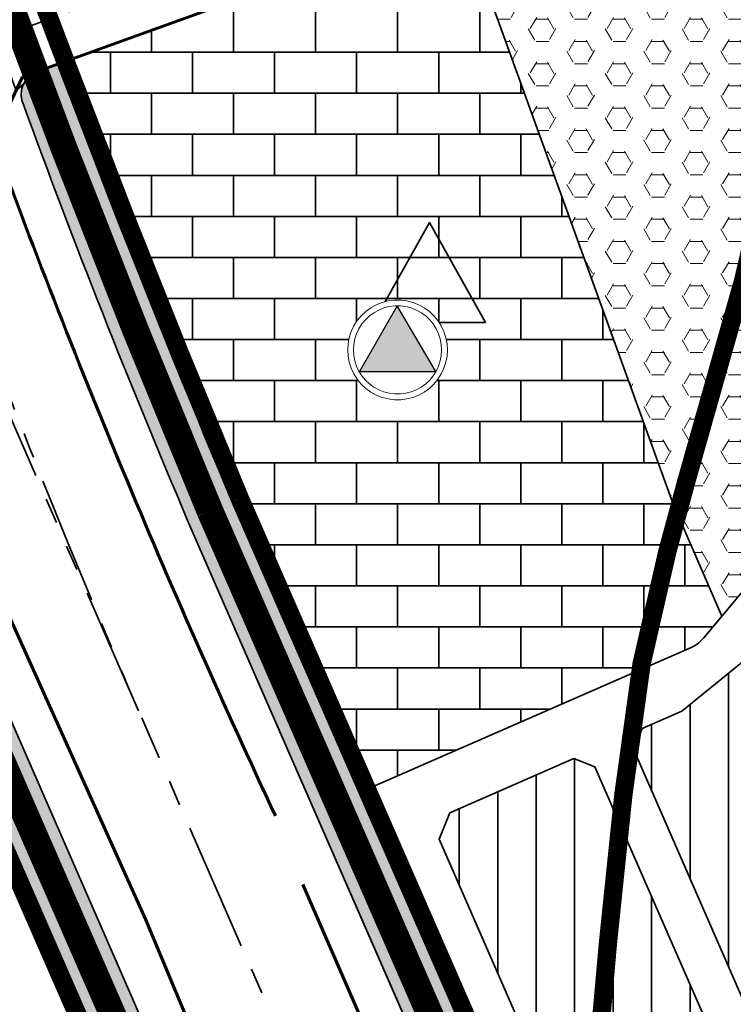
# Model space of a CAD drawing. Extents: x 560869 to 620941, y 2303175 to 2328783.
# Drawn here: x 581526 to 581702, y 2313135 to 2313379 of the extents above; entities that cross this region are included whole.
import ezdxf

# ---------------------------------------------------------------- set-up
doc = ezdxf.new("R2010")
doc.units = 0
for name, pattern in [('CENTER2', [1.125, 0.75, -0.125, 0.125, -0.125]), ('DASHDOT', [1, 0.5, -0.25, 0, -0.25]), ('DASHED', [0.75, 0.5, -0.25]), ('PHANTOM', [63.49999999999997, 31.75, -6.349999999999998, 6.349999999999998, -6.349999999999998, 6.349999999999998, -6.349999999999998])]:
    doc.linetypes.add(name, pattern=pattern)
for name, color, linetype, lineweight in [('-qh-he', 7, 'Continuous', 35), ('4-hach dtht', 30, 'Continuous', 35), ('@- DAT CAY XANH CANH QUAN', 90, 'Continuous', 20), ('A_CKV_4lan', 32, 'PHANTOM', 35), ('bo khu o', 5, 'Continuous', 35), ('bo o dat', 3, 'Continuous', 35), ('bomoi', 204, 'Continuous', 35), ('DAT CAY XANH khu vuc', 96, 'Continuous', 35), ('DATCXKHUO', 84, 'Continuous', 35), ('DATDOXE', 9, 'Continuous', 35), ('duong do dam', 20, 'Continuous', 60), ('H-TRUONGHOC', 221, 'Continuous', 35), ('KIHIEU', 7, 'Continuous', 25), ('KYHIEU', 7, 'Continuous', 35), ('RG-PHUONGXA', 6, 'DASHDOT', 50), ('ThaiDgSatDoThi', 108, 'Continuous', 35), ('Xa-Ten', 162, 'Continuous', 35)]:
    doc.layers.add(name, color=color, linetype=linetype, lineweight=lineweight)
pattern_1 = [(0, (0, 0), (0, 5.499259999999999), [3.174999999999999, -6.349999999999999]), (120, (0, 0), (-4.762498862015612, -2.749629999999998), [3.174999999999999, -6.349999999999998]), (59.99999999999999, (3.174999999999999, 0), (-4.762498862015612, 2.74963), [3.174999999999999, -6.349999999999999])]
pattern_2 = [(0, (0, 0), (0, 6.49519053), [3.75, -7.5]), (120, (0, 0), (-5.625000001400112, -3.247595264999998), [3.75, -7.5]), (59.99999999999999, (3.75, 0), (-5.625000001400112, 3.247595265000001), [3.75, -7.5])]
pattern_3 = [(90, (0, 0), (-9.524999999999999, 1.77635683940025e-15), [])]

# ---------------------------------------------------------------- blocks, each defined once
blk = doc.blocks.new('PTTH')
at = {"lineweight": 13}
blk.add_wipeout([(-1.2933485704149186, 12.305389666727521), (-3.8235201729098907, 11.767585090528904), (-6.186585596456745, 10.715480578776223), (-8.279267542990079, 9.19505814702027), (-10.010105769703575, 7.27276755171188), (-11.30345434009532, 5.032622115560333), (-12.102787716281918, 2.5725269436031972), (-12.37317119325043, 9.455902727495413e-11), (-12.102787716281918, -2.5725269433690663), (-11.30345434009532, -5.032622115326202), (-10.010105769703575, -7.272767551477749), (-8.279267542990079, -9.195058146831151), (-6.186585596456745, -10.715480578497075), (-3.8235201729098907, -11.767585090249764), (-1.2933485704149186, -12.305389666538401), (1.2933485703235634, -12.305389666538401), (3.8235201728185357, -11.767585090249764), (6.186585596365391, -10.715480578497075), (8.279267542898722, -9.195058146831151), (10.010105769657233, -7.272767551477749), (11.303454340003968, -5.032622115326202), (12.102787716190564, -2.5725269433690663), (12.373171193204088, 9.455902727495413e-11), (12.102787716190564, 2.5725269436031972), (11.303454340003968, 5.032622115560333), (10.010105769657233, 7.27276755171188), (8.279267542898722, 9.19505814702027), (6.186585596365391, 10.715480578776223), (3.8235201728185357, 11.767585090528904), (1.2933485703235634, 12.305389666727521)], dxfattribs=at).dxf.layer = 'KYHIEU'
at = {"layer": 'KYHIEU', "ltscale": 300}
for points in [[(-0.2440777760045389, 10.89596079403563), (-0.1676229657651643, 10.89596079403563), (-0.1676229658582965, -5.374563308041256), (-9.444873193935466, -5.381295867245357)], [(-0.0976101491646628, 10.89596079403563), (-0.1740649594040374, 10.89596079403563), (-0.1740649593109051, -5.374563308041256), (9.498548320676223, -5.367538954298658)]]:
    blk.add_hatch(color=256, dxfattribs=at).paths.add_polyline_path(points)
at = {"layer": 'KYHIEU', "lineweight": 13}
for points in [[(-0.7754837220860017, 12.32596079403563), (-2.314221324121583, 12.13157302909737), (-3.816462273821224, 11.74586311050617), (-5.258515333466693, 11.174913913837), (-6.617638464929785, 10.42772964941195), (-7.872397484786647, 9.516093859118405), (-9.003004093406823, 8.45438358419596), (-9.991627949477959, 7.259342629670441), (-10.82267786412137, 5.949817505096602), (-11.48304768355164, 4.546460204629283), (-11.96232298139628, 3.071402510544867), (-12.25294529978996, 1.547906964228207), (-12.35033135146046, 3.914422119777328e-10), (-12.25294529979226, -1.547906963408844), (-11.96232298140758, -3.071402510099759), (-11.48304768355164, -4.546460204218921), (-10.82267786407687, -5.94981750478081), (-9.991627949411338, -7.259342628968088), (-9.003004093497454, -8.45438358330352), (-7.872397484901672, -9.516093858624481), (-6.617638464929781, -10.42772964900159), (-5.258515333466688, -11.17491391342665), (-3.816462273821231, -11.74586311009581), (-2.314221324121578, -12.13157302868702), (-0.7754837220860107, -12.32596079362528), (0.7754837220767399, -12.32596079362528), (2.314221324112293, -12.13157302868702), (3.816462273811974, -11.7458631100958), (5.258515333457413, -11.17491391342665), (6.617638464920518, -10.42772964900159), (7.872397484892399, -9.516093858624483), (9.003004093488178, -8.454383583303523), (9.991627949402067, -7.259342628968085), (10.82267786406761, -5.949817504780804), (11.48304768354237, -4.546460204218922), (11.96232298139829, -3.071402510099757), (12.25294529978298, -1.547906963408848), (12.35033135145119, 3.91441545843918e-10), (12.25294529978069, 1.547906964228212), (11.962322981387, 3.071402510544862), (11.48304768354237, 4.546460204629273), (10.8226778641121, 5.949817505096608), (9.991627949468683, 7.259342629670448), (9.00300409339755, 8.45438358419596), (7.872397484777379, 9.516093859118403), (6.617638464920518, 10.42772964941195), (5.258515333457416, 11.174913913837), (3.816462273811958, 11.74586311050617), (2.314221324112311, 12.13157302909737), (0.7754837220767312, 12.32596079403563)], [(-0.6855157478758851, 10.89596079403563), (-2.045736250285968, 10.72412498334451), (-3.373694270295069, 10.38316331544919), (-4.648447116189613, 9.878452959303095), (-5.849891174216733, 9.217953499052964), (-6.959078953978584, 8.412081405539352), (-7.958517901324644, 7.473545763287977), (-8.832446267274186, 6.417147839833338), (-9.567081679408416, 5.259547661263781), (-10.15083849821703, 4.019001274574834), (-10.57451053010763, 2.715072836745815), (-10.83141621398271, 1.368326078374224), (-10.91750399396286, 3.914417e-10), (-10.83141621398271, -1.368326077591339), (-10.57451053010763, -2.715072836335461), (-10.15083849821703, -4.019001274164477), (-9.567081679408416, -5.259547660853427), (-8.832446267274186, -6.417147839050453), (-7.958517901324644, -7.473545762505093), (-6.959078953978584, -8.412081405129), (-5.849891174216733, -9.217953498642608), (-4.648447116189613, -9.878452958892744), (-3.373694270295069, -10.38316331503883), (-2.045736250285968, -10.72412498293416), (-0.6855157478758851, -10.89596079362528), (0.6855157478666146, -10.89596079362528), (2.045736250276696, -10.72412498293416), (3.373694270285798, -10.38316331503883), (4.648447116180342, -9.878452958892744), (5.849891174207463, -9.217953498642608), (6.959078953969313, -8.412081405129), (7.958517901315372, -7.473545762505093), (8.832446267264915, -6.417147839050453), (9.567081679399148, -5.259547660853427), (10.15083849820776, -4.019001274164477), (10.57451053009835, -2.715072836335461), (10.83141621397344, -1.368326077591339), (10.91750399395359, 3.914417e-10), (10.83141621397344, 1.368326078374224), (10.57451053009835, 2.715072836745815), (10.15083849820776, 4.019001274574834), (9.567081679399148, 5.259547661263781), (8.832446267264915, 6.417147839833338), (7.958517901315372, 7.473545763287977), (6.959078953969313, 8.412081405539352), (5.849891174207463, 9.217953499052964), (4.648447116180342, 9.878452959303095), (3.373694270285798, 10.38316331544919), (2.045736250276696, 10.72412498334451), (0.6855157478666146, 10.89596079403563)]]:
    blk.add_lwpolyline(points, close=True, dxfattribs=at)
at = {"layer": 'KYHIEU', "lineweight": 30}
blk.add_lwpolyline([(9.498548320676223, -5.367538954298658), (-0.1365129204513291, 10.89596079403563), (-9.444873193935466, -5.381295867245357)], close=True, dxfattribs=at)

msp = doc.modelspace()

# ---------------------------------------------------------------- hatches: boundary and pattern name
at = {"layer": '4-hach dtht'}
h = msp.add_hatch(dxfattribs=at)
h.set_pattern_fill('ANSI31', color=256, scale=3, angle=45, style=0)
h.set_pattern_definition(pattern_3)
h.paths.add_polyline_path([(581920.2245835479, 2313207.574584143, 0.3522773854366597), (581912.3610697614, 2313231.380372342, -0.0252373130272111), (581806.5395834788, 2313307.700003381, 0.4079888129809098), (581778.6964264053, 2313304.921431847), (581714.3119969579, 2313227.949345816), (581689.7625222694, 2313207.959705658), (581679.9116268491, 2313203.654651487), (581677.84816058, 2313198.387576477), (581731.68278102, 2313075.202608473), (581738.8353716675, 2313074.845188258), (581773.1686109389, 2313093.272678357, -0.1810237765128387), (581796.3312262074, 2313082.611288662, 0.0437072560819407), (581832.1479489718, 2313050.046328736, 0.0395736992721993), (581842.6080654679, 2313043.320810288, 0.0169639721272695), (581843.3989010203, 2313042.93058124), (581910.1052414614, 2313008.72283437, 0.0546462244820998), (581939.7392948964, 2312986.864525239, 0.4442485235183172), (581952.4603833299, 2312990.936388735), (581963.6597121741, 2313015.688827028, 0.3758793141341915), (581960.2217391677, 2313027.035948851, -0.3210019582032303), (581903.3319170256, 2313162.47236254)])
h = msp.add_hatch(dxfattribs=at)
h.set_pattern_fill('ANSI31', color=256, scale=3, angle=45, style=0)
h.set_pattern_definition(pattern_3)
h.paths.add_polyline_path([(581734.1928872624, 2313049.481513636), (581720.9727293503, 2313073.489073035), (581668.2268191462, 2313194.182842358), (581662.959739561, 2313196.246310419), (581632.2630787957, 2313182.831206324), (581629.6837459597, 2313176.247362562), (581744.6178074928, 2312913.253971487), (581751.2016569747, 2312910.67463641), (581783.2727950866, 2312924.690416808), (581785.8521279232, 2312931.27426057)])
at = {"layer": '@- DAT CAY XANH CANH QUAN', "linetype": 'Continuous'}
h = msp.add_hatch(dxfattribs=at)
h.set_pattern_fill('HEX', color=92, style=0)
h.set_pattern_definition(pattern_1)
h.paths.add_polyline_path([(581713.667258931, 2313419.839162908), (581698.2121427803, 2313427.011993003), (581635.1252042037, 2313404.207394816), (581687.4629282878, 2313259.419630641), (581699.670388965, 2313231.486319309), (581768.3095139154, 2313313.544926898, 0.4085306807801523), (581766.0965588233, 2313341.465360726, -0.0074328970630398), (581737.4682623118, 2313367.131268972, -0.110626832822619), (581730.0125307675, 2313377.920518199, -0.0062656408895402)])
h = msp.add_hatch(dxfattribs=at)
h.set_pattern_fill('HEX', color=92, style=0)
h.set_pattern_definition(pattern_1)
edge = h.paths.add_edge_path()
edge.add_arc((583372.4586234753, 2314044.179382023), 2042.000000000725, 200.3560659747347, 203.606367470057)
edge.add_line((581501.336794165, 2313226.458708516), (581617.1509497324, 2312961.450862137))
edge.add_line((581617.1509497324, 2312961.450862137), (581655.2770325829, 2312874.210135323))
edge.add_line((581655.2770325829, 2312874.210135323), (581661.8608780846, 2312871.630798507))
edge.add_line((581661.8608780846, 2312871.630798507), (581663.693514548, 2312872.431700244))
edge.add_line((581663.693514548, 2312872.431700244), (581666.2728513643, 2312879.015545745))
edge.add_line((581666.2728513643, 2312879.015545745), (581512.3326129462, 2313231.264118939))
edge.add_arc((583372.4586234757, 2314044.179382019), 2029.999999999492, 200.4345243187859, 203.6063674699364, ccw=False)
edge.add_arc((581461.332023624, 2313331.884733627), 9.553741888614233, 21.79407262602541, 82.47824280252098)
edge.add_arc((581462.6123807676, 2313336.180036696), 5.176316489048774, 90.32926451933969, 206.5905266395269)
at = {"layer": 'DAT CAY XANH khu vuc', "linetype": 'Continuous'}
h = msp.add_hatch(dxfattribs=at)
h.set_pattern_fill('HEX', color=92, scale=30, style=0)
h.set_pattern_definition(pattern_2)
h.paths.add_polyline_path([(581895.5951649214, 2312534.07381199), (581879.7939357175, 2312540.26422035), (581730.6625406896, 2312881.509119412), (581733.2418775061, 2312888.092964914), (581735.0745139697, 2312888.893866651), (581741.6583594714, 2312886.314529835)])
edge = h.paths.add_edge_path()
edge.add_arc((583506.1659569215, 2314080.813066132), 2095.281803989141, 199.8806411200819, 203.065531029143, ccw=False)
edge.add_line((581535.7564960645, 2313368.287701887), (581530.122558402, 2313366.251152206))
edge.add_arc((581532.1622610621, 2313360.608492101), 6.000000000293372, 109.8738548395034, 200.0442243629003)
edge.add_line((581526.5256909679, 2313358.552019981), (581526.5256909564, 2313358.552019977))
edge.add_arc((583506.1659569222, 2314080.813066131), 2107.281803989638, 200.0442243606632, 203.0670731463563)
edge.add_line((581567.3680459043, 2313255.16225516), (581721.2519452804, 2312903.04259786))
edge.add_line((581721.2519452804, 2312903.04259786), (581727.8357907815, 2312900.463261044))
edge.add_line((581727.8357907815, 2312900.463261044), (581729.6684272455, 2312901.264162781))
edge.add_line((581729.6684272455, 2312901.264162781), (581732.2477640621, 2312907.848008283))
edge.add_line((581732.2477640621, 2312907.848008283), (581578.3865125125, 2313259.915842455))
h = msp.add_hatch(dxfattribs=at)
h.set_pattern_fill('HEX', color=92, scale=30, style=0)
h.set_pattern_definition(pattern_2)
h.paths.add_polyline_path([(581895.5951649214, 2312534.07381199), (581879.7939357175, 2312540.26422035), (581730.6625406896, 2312881.509119412), (581733.2418775061, 2312888.092964914), (581735.0745139697, 2312888.893866651), (581741.6583594714, 2312886.314529835)])
edge = h.paths.add_edge_path()
edge.add_arc((583506.1659569215, 2314080.813066132), 2095.281803989141, 199.8806411200819, 203.065531029143, ccw=False)
edge.add_line((581535.7564960645, 2313368.287701887), (581530.122558402, 2313366.251152206))
edge.add_arc((581532.1622610621, 2313360.608492101), 6.000000000293372, 109.8738548395034, 200.0442243629003)
edge.add_line((581526.5256909679, 2313358.552019981), (581526.5256909564, 2313358.552019977))
edge.add_arc((583506.1659569222, 2314080.813066131), 2107.281803989638, 200.0442243606632, 203.0670731463563)
edge.add_line((581567.3680459043, 2313255.16225516), (581721.2519452804, 2312903.04259786))
edge.add_line((581721.2519452804, 2312903.04259786), (581727.8357907815, 2312900.463261044))
edge.add_line((581727.8357907815, 2312900.463261044), (581729.6684272455, 2312901.264162781))
edge.add_line((581729.6684272455, 2312901.264162781), (581732.2477640621, 2312907.848008283))
edge.add_line((581732.2477640621, 2312907.848008283), (581578.3865125125, 2313259.915842455))
at = {"layer": 'DATCXKHUO', "linetype": 'Continuous'}
h = msp.add_hatch(dxfattribs=at)
h.set_pattern_fill('STARS', color=256, scale=1.3, style=0)
h.set_pattern_definition([(0, (0, 0), (0, 7.149038), [4.1275, -4.1275]), (59.99999999999999, (0, 0), (-6.191248520620295, 3.574519), [4.1275, -4.1275]), (120, (2.06375, 3.574519), (-6.191248520620295, -3.574518999999998), [4.127499999999999, -4.127499999999999])])
edge = h.paths.add_edge_path()
edge.add_arc((1119564.503530876, 2724221.408275749), 677492.0723807014, 217.3645472382432, 217.4092146002092)
edge.add_line((581421.0811930808, 2312642.539608681), (581393.9451767358, 2312627.894631282))
edge.add_arc((671028.0044879403, 2381304.249425392), 112919.025396126, 217.1932547051679, 217.4588277833135, ccw=False)
edge.add_line((581076.5857181456, 2313044.095911706), (581100.3809444478, 2313062.197232234))
at = {"layer": 'H-TRUONGHOC'}
h = msp.add_hatch(dxfattribs=at)
h.set_pattern_fill('AR-B816', color=256, scale=0.05, style=0)
h.set_pattern_definition([(0, (0, 0), (0, 10.16), []), (90, (0, 0), (-10.16, 10.16), [10.16, -10.16])])
edge = h.paths.add_edge_path()
edge.add_line((581687.4629282859, 2313259.419630645), (581635.1252042037, 2313404.207394816))
edge.add_line((581635.1252042037, 2313404.207394816), (581535.7564960645, 2313368.287701887))
edge.add_arc((583506.1659569211, 2314080.813066137), 2095.281803990249, 199.8806411201929, 203.0655310292547)
edge.add_line((581578.3865125125, 2313259.915842455), (581609.9055852031, 2313187.793384425))
edge.add_line((581609.9055852031, 2313187.793384425), (581691.8447396737, 2313223.602565597))
edge.add_arc((581688.240681856, 2313231.849429683), 9.000000000799192, 293.6063674753963, 308.6598082538587)
edge.add_arc((581688.2406818557, 2313231.849429683), 9.00000000072756, 308.6598082580254, 320.0887096057252)
edge.add_line((581695.1440304833, 2313226.07502255), (581699.6703889646, 2313231.486319309))
edge.add_line((581699.6703889646, 2313231.486319309), (581687.4629282859, 2313259.419630645))

# ---------------------------------------------------------------- linework, layer by layer
at = {"layer": '-qh-he'}
for p, q in [((581635.1252042037, 2313404.207394816), (581687.4629282878, 2313259.419630641)), ((581687.4629282878, 2313259.419630641), (581699.670388965, 2313231.486319309))]:
    msp.add_line(p, q, dxfattribs=at)
for points in [[(581689.7625222694, 2313207.959705658), (581714.3119969579, 2313227.949345816)], [(581679.9116268491, 2313203.654651487), (581689.7625222694, 2313207.959705658)], [(581677.84816058, 2313198.387576477), (581679.9116268491, 2313203.654651487)], [(581731.68278102, 2313075.202608473), (581677.84816058, 2313198.387576477)]]:
    msp.add_lwpolyline(points, dxfattribs=at)
at = {"layer": 'A_CKV_4lan'}
msp.add_arc((583619.9859238797, 2314102.079672903), 2249.999999999963, 182.4400282269774, 203.6063674723931, dxfattribs=at)
at = {"layer": 'bo o dat', "ltscale": 5}
for p, q in [((581676.731168543, 2313419.247073716), (581530.122558402, 2313366.251152206)), ((581676.731168543, 2313419.247073716), (581530.122558402, 2313366.251152206)), ((581676.731168543, 2313419.247073716), (581535.7564960645, 2313368.287701886)), ((581676.731168543, 2313419.247073716), (581535.7564960645, 2313368.287701886)), ((581535.7564960645, 2313368.287701887), (581530.122558402, 2313366.251152206)), ((581535.7564960645, 2313368.287701887), (581530.122558402, 2313366.251152206)), ((581768.3095139154, 2313313.544926898), (581695.1440304833, 2313226.07502255)), ((581732.2477640621, 2312907.848008283), (581578.3865125125, 2313259.915842455)), ((581732.2477640621, 2312907.848008283), (581578.3865125125, 2313259.915842455)), ((581699.670388965, 2313231.486319309), (581687.4629282859, 2313259.419630644)), ((581687.4629282859, 2313259.419630644), (581699.6703889647, 2313231.486319309)), ((581567.3680459043, 2313255.16225516), (581721.2519452804, 2312903.04259786)), ((581609.9055852029, 2313187.793384425), (581691.844739673, 2313223.602565596)), ((581609.9055852046, 2313187.793384425), (581691.844739673, 2313223.602565596)), ((581609.9055852029, 2313187.793384425), (581691.844739673, 2313223.602565596))]:
    msp.add_line(p, q, dxfattribs=at)
at = {"layer": 'bo o dat'}
for p, q in [((581676.731168543, 2313419.247073716), (581530.122558402, 2313366.251152206)), ((581676.731168543, 2313419.247073716), (581530.122558402, 2313366.251152206)), ((581676.731168543, 2313419.247073716), (581535.7564960645, 2313368.287701886)), ((581676.731168543, 2313419.247073716), (581535.7564960645, 2313368.287701886)), ((581535.7564960645, 2313368.287701887), (581530.122558402, 2313366.251152206)), ((581578.3865125125, 2313259.915842455), (581609.9055852046, 2313187.793384425)), ((581578.3865125125, 2313259.915842455), (581609.9055852046, 2313187.793384425)), ((581732.2477640621, 2312907.848008283), (581578.3865125125, 2313259.915842455)), ((581567.3680459043, 2313255.16225516), (581721.2519452804, 2312903.04259786)), ((581567.3680459043, 2313255.16225516), (581721.2519452804, 2312903.04259786)), ((581556.9293901406, 2313156.507062347), (581521.4584553308, 2313235.354069469)), ((581556.9293901406, 2313156.507062347), (581521.4584553308, 2313235.354069469)), ((581595.8489603564, 2313165.019908046), (581840.5308746431, 2312605.134746962)), ((581595.8489603564, 2313165.019908046), (581840.5308746431, 2312605.134746962)), ((581595.8489603564, 2313165.019908046), (581840.5308746431, 2312605.134746962)), ((581595.8489603564, 2313165.019908046), (581840.5308746431, 2312605.134746962)), ((581595.8489603564, 2313165.019908046), (581840.5308746431, 2312605.134746962)), ((581595.8489603564, 2313165.019908046), (581840.5308746431, 2312605.134746962)), ((581595.8489603564, 2313165.019908046), (581840.5308746431, 2312605.134746962)), ((581595.8489603564, 2313165.019908046), (581840.5308746431, 2312605.134746962))]:
    msp.add_line(p, q, dxfattribs=at)
for points in [[(581698.2121427802, 2313427.011993003), (581530.122558402, 2313366.251152206)], [(581687.4629282859, 2313259.419630644), (581635.1252042037, 2313404.207394816)], [(581526.4620196336, 2313364.927944618), (581519.1793555364, 2313349.535770228)], [(581526.4620196336, 2313364.927944618), (581519.1793555364, 2313349.535770228)], [(581595.8489603564, 2313165.019908046), (581840.5308746431, 2312605.134746962)], [(581595.8489603564, 2313165.019908046), (581840.5308746431, 2312605.134746962)], [(581578.512119637, 2313104.80294097), (581556.9293901406, 2313156.507062347)], [(581578.512119637, 2313104.80294097), (581556.9293901406, 2313156.507062347)]]:
    msp.add_lwpolyline(points, dxfattribs=at)
at = {"layer": 'bo o dat', "ltscale": 5}
for points in [[(581687.4629282859, 2313259.419630645), (581635.1252042037, 2313404.207394816), (581535.7564960645, 2313368.287701886, 0.0138975984454025), (581578.3865125125, 2313259.915842455), (581609.9055852031, 2313187.793384425), (581691.8447396737, 2313223.602565596, 0.0657776475105491), (581693.8629372845, 2313224.821610397, 0.0499093682735562), (581695.1440304833, 2313226.07502255), (581699.6703889646, 2313231.486319309)], [(581687.4629282859, 2313259.419630645), (581635.1252042037, 2313404.207394816), (581535.7564960645, 2313368.287701886, 0.0138975984454025), (581578.3865125125, 2313259.915842455), (581609.9055852031, 2313187.793384425), (581691.8447396737, 2313223.602565596, 0.0657776475105491), (581693.8629372845, 2313224.821610397, 0.0499093682735562), (581695.1440304833, 2313226.07502255), (581699.6703889646, 2313231.486319309)], [(581578.3865125125, 2313259.915842455, -0.0138975984453996), (581535.7564960645, 2313368.287701887), (581530.122558402, 2313366.251152206, 0.4150847514472229), (581526.5256909679, 2313358.552019981), (581526.5256909564, 2313358.552019977, 0.0131904309351095), (581567.3680459043, 2313255.16225516), (581721.2519452804, 2312903.04259786), (581727.8357907815, 2312900.463261044), (581729.6684272455, 2312901.264162781), (581732.2477640621, 2312907.848008283)], [(581578.3865125125, 2313259.915842455, -0.0138975984453996), (581535.7564960645, 2313368.287701887), (581530.122558402, 2313366.251152206, 0.4150847514472229), (581526.5256909679, 2313358.552019981), (581526.5256909564, 2313358.552019977, 0.0131904309351095), (581567.3680459043, 2313255.16225516), (581721.2519452804, 2312903.04259786), (581727.8357907815, 2312900.463261044), (581729.6684272455, 2312901.264162781), (581732.2477640621, 2312907.848008283)], [(581578.3865125125, 2313259.915842455, -0.0138975984453996), (581535.7564960645, 2313368.287701887), (581530.122558402, 2313366.251152206, 0.4150847514472229), (581526.5256909679, 2313358.552019981), (581526.5256909564, 2313358.552019977, 0.0131904309351095), (581567.3680459043, 2313255.16225516), (581721.2519452804, 2312903.04259786), (581727.8357907815, 2312900.463261044), (581729.6684272455, 2312901.264162781), (581732.2477640621, 2312907.848008283)], [(581578.3865125125, 2313259.915842455, -0.0138975984453996), (581535.7564960645, 2313368.287701887), (581530.122558402, 2313366.251152206, 0.4150847514472229), (581526.5256909679, 2313358.552019981), (581526.5256909564, 2313358.552019977, 0.0131904309351095), (581567.3680459043, 2313255.16225516), (581721.2519452804, 2312903.04259786), (581727.8357907815, 2312900.463261044), (581729.6684272455, 2312901.264162781), (581732.2477640621, 2312907.848008283)], [(581578.3865125125, 2313259.915842455, -0.0138975984453996), (581535.7564960645, 2313368.287701887), (581530.122558402, 2313366.251152206, 0.4150847514472229), (581526.5256909679, 2313358.552019981), (581526.5256909564, 2313358.552019977, 0.0131904309351095), (581567.3680459043, 2313255.16225516), (581721.2519452804, 2312903.04259786), (581727.8357907815, 2312900.463261044), (581729.6684272455, 2312901.264162781), (581732.2477640621, 2312907.848008283)]]:
    msp.add_lwpolyline(points, format="xyb", close=True, dxfattribs=at)
at = {"layer": 'bo o dat'}
for points in [[(581578.3865125125, 2313259.915842455, -0.0138975984453996), (581535.7564960645, 2313368.287701887), (581530.122558402, 2313366.251152206, 0.4150847514472229), (581526.5256909679, 2313358.552019981), (581526.5256909564, 2313358.552019977, 0.0131904309351095), (581567.3680459043, 2313255.16225516), (581721.2519452804, 2312903.04259786), (581727.8357907815, 2312900.463261044), (581729.6684272455, 2312901.264162781), (581732.2477640621, 2312907.848008283)], [(581578.3865125125, 2313259.915842455, -0.0138975984453996), (581535.7564960645, 2313368.287701887), (581530.122558402, 2313366.251152206, 0.4150847514472229), (581526.5256909679, 2313358.552019981), (581526.5256909564, 2313358.552019977, 0.0131904309351095), (581567.3680459043, 2313255.16225516), (581721.2519452804, 2312903.04259786), (581727.8357907815, 2312900.463261044), (581729.6684272455, 2312901.264162781), (581732.2477640621, 2312907.848008283)], [(581578.3865125125, 2313259.915842455, -0.0138975984453996), (581535.7564960645, 2313368.287701887), (581530.122558402, 2313366.251152206, 0.4150847514472229), (581526.5256909679, 2313358.552019981), (581526.5256909564, 2313358.552019977, 0.0131904309351095), (581567.3680459043, 2313255.16225516), (581721.2519452804, 2312903.04259786), (581727.8357907815, 2312900.463261044), (581729.6684272455, 2312901.264162781), (581732.2477640621, 2312907.848008283)], [(581578.3865125125, 2313259.915842455, -0.0138975984453996), (581535.7564960645, 2313368.287701887), (581530.122558402, 2313366.251152206, 0.4150847514472229), (581526.5256909679, 2313358.552019981), (581526.5256909564, 2313358.552019977, 0.0131904309351095), (581567.3680459043, 2313255.16225516), (581721.2519452804, 2312903.04259786), (581727.8357907815, 2312900.463261044), (581729.6684272455, 2312901.264162781), (581732.2477640621, 2312907.848008283)], [(581578.3865125125, 2313259.915842455, -0.0138975984453996), (581535.7564960645, 2313368.287701887), (581530.122558402, 2313366.251152206, 0.4150847514472229), (581526.5256909679, 2313358.552019981), (581526.5256909564, 2313358.552019977, 0.0131904309351095), (581567.3680459043, 2313255.16225516), (581721.2519452804, 2312903.04259786), (581727.8357907815, 2312900.463261044), (581729.6684272455, 2312901.264162781), (581732.2477640621, 2312907.848008283)], [(581578.3865125125, 2313259.915842455, -0.0138975984453996), (581535.7564960645, 2313368.287701887), (581530.122558402, 2313366.251152206, 0.4150847514472229), (581526.5256909679, 2313358.552019981), (581526.5256909564, 2313358.552019977, 0.0131904309351095), (581567.3680459043, 2313255.16225516), (581721.2519452804, 2312903.04259786), (581727.8357907815, 2312900.463261044), (581729.6684272455, 2312901.264162781), (581732.2477640621, 2312907.848008283)], [(581578.3865125125, 2313259.915842455, -0.0138975984453996), (581535.7564960645, 2313368.287701887), (581530.122558402, 2313366.251152206, 0.4150847514472229), (581526.5256909679, 2313358.552019981), (581526.5256909564, 2313358.552019977, 0.0131904309351095), (581567.3680459043, 2313255.16225516), (581721.2519452804, 2312903.04259786), (581727.8357907815, 2312900.463261044), (581729.6684272455, 2312901.264162781), (581732.2477640621, 2312907.848008283)], [(581578.3865125125, 2313259.915842455, -0.0138975984453996), (581535.7564960645, 2313368.287701887), (581530.122558402, 2313366.251152206, 0.4150847514472229), (581526.5256909679, 2313358.552019981), (581526.5256909564, 2313358.552019977, 0.0131904309351095), (581567.3680459043, 2313255.16225516), (581721.2519452804, 2312903.04259786), (581727.8357907815, 2312900.463261044), (581729.6684272455, 2312901.264162781), (581732.2477640621, 2312907.848008283)], [(581468.2499782958, 2313340.695597117), (581464.391096703, 2313342.490614665), (581458.748264309, 2313340.450849727), (581456.9643818977, 2313336.616091225, 0.0145425472154274), (581501.3367941645, 2313226.458708516), (581617.150949732, 2312961.450862137), (581655.2770325826, 2312874.210135323), (581661.8608780841, 2312871.630798507), (581663.6935145478, 2312872.431700244), (581666.2728513641, 2312879.015545745), (581512.3326129459, 2313231.264118939, -0.0145322318304089), (581468.2499782958, 2313340.695597117, -0.0145322318304089)]]:
    msp.add_lwpolyline(points, format="xyb", close=True, dxfattribs=at)
msp.add_lwpolyline([(581519.1793555364, 2313349.535770228, 0.0214444819958773), (581589.1235934243, 2313182.018977285)], format="xyb", dxfattribs=at)
msp.add_lwpolyline([(581519.1793555364, 2313349.535770228, 0.0214444819958773), (581589.1235934243, 2313182.018977285)], format="xyb", dxfattribs=at)
at = {"layer": 'bo o dat', "ltscale": 5}
for points in [[(581734.1928872624, 2313049.481513636), (581720.9727293503, 2313073.489073035), (581668.2268191462, 2313194.182842358), (581662.959739561, 2313196.246310419), (581632.2630787957, 2313182.831206324), (581629.6837459597, 2313176.247362562), (581744.6178074928, 2312913.253971487), (581751.2016569747, 2312910.67463641), (581783.2727950866, 2312924.690416808), (581785.8521279232, 2312931.27426057)], [(581734.1928872624, 2313049.481513636), (581720.9727293503, 2313073.489073035), (581668.2268191462, 2313194.182842358), (581662.959739561, 2313196.246310419), (581632.2630787957, 2313182.831206324), (581629.6837459597, 2313176.247362562), (581744.6178074928, 2312913.253971487), (581751.2016569747, 2312910.67463641), (581783.2727950866, 2312924.690416808), (581785.8521279232, 2312931.27426057)], [(581632.26308477, 2313182.831222021), (581629.6837519339, 2313176.247378259), (581744.617813467, 2312913.253987185), (581751.2016629486, 2312910.674652107), (581783.272801061, 2312924.690432505), (581785.8521338975, 2312931.274276267), (581734.1928932378, 2313049.481529331), (581720.9727353237, 2313073.489088736), (581668.2268251204, 2313194.182858054), (581662.9597455353, 2313196.246326115)], [(581632.26308477, 2313182.831222021), (581629.6837519339, 2313176.247378259), (581744.617813467, 2312913.253987185), (581751.2016629486, 2312910.674652107), (581783.272801061, 2312924.690432505), (581785.8521338975, 2312931.274276267), (581734.1928932378, 2313049.481529331), (581720.9727353237, 2313073.489088736), (581668.2268251204, 2313194.182858054), (581662.9597455353, 2313196.246326115)], [(581632.26308477, 2313182.831222021), (581629.6837519339, 2313176.247378259), (581744.617813467, 2312913.253987185), (581751.2016629486, 2312910.674652107), (581783.272801061, 2312924.690432505), (581785.8521338975, 2312931.274276267), (581734.1928932378, 2313049.481529331), (581720.9727353237, 2313073.489088736), (581668.2268251204, 2313194.182858054), (581662.9597455353, 2313196.246326115)], [(581632.26308477, 2313182.831222021), (581629.6837519339, 2313176.247378259), (581744.617813467, 2312913.253987185), (581751.2016629486, 2312910.674652107), (581783.272801061, 2312924.690432505), (581785.8521338975, 2312931.274276267), (581734.1928932378, 2313049.481529331), (581720.9727353237, 2313073.489088736), (581668.2268251204, 2313194.182858054), (581662.9597455353, 2313196.246326115)]]:
    msp.add_lwpolyline(points, close=True, dxfattribs=at)
at = {"layer": 'bo o dat'}
for centre, radius, start, end in [((583506.1659569127, 2314080.813066137), 2095.281803982524, 199.8806411202828, 203.0655310293444), ((583506.1659569127, 2314080.813066137), 2095.281803982524, 199.8806411202828, 203.0655310293444), ((583506.1659569299, 2314080.813066137), 2095.28180399857, 199.8806411201107, 203.0655310291716), ((583506.1659569135, 2314080.813066129), 2107.281803980528, 200.0442243606862, 203.0670731463795), ((583506.1659569135, 2314080.813066129), 2107.281803980528, 200.0442243606862, 203.0670731463795)]:
    msp.add_arc(centre, radius, start, end, dxfattribs=at)
at = {"layer": 'bo o dat', "ltscale": 5}
msp.add_arc((583506.1659569299, 2314080.813066137), 2095.28180399857, 199.8806411201107, 203.0655310291716, dxfattribs=at)
at = {"layer": 'DATDOXE'}
msp.add_lwpolyline([(581730.7576233182, 2313438.776498037), (581723.1303197239, 2313459.944559788), (581521.8134407008, 2313387.17275253, -0.4115505955384807), (581514.0794176586, 2313390.568288033), (581524.8757287237, 2313361.575261315, 0.0185514637144018), (581530.1225584021, 2313366.251152206)], format="xyb", close=True, dxfattribs=at)
at = {"layer": 'duong do dam'}
for p, q in [((581698.2121427802, 2313427.011993003), (581526.4620196339, 2313364.927944619)), ((581526.4620196339, 2313364.927944619), (581519.1793555364, 2313349.535770228)), ((581556.9293901406, 2313156.507062347), (581521.4584553308, 2313235.354069469)), ((581595.8489603564, 2313165.019908046), (581840.5308746431, 2312605.134746962)), ((581578.512119637, 2313104.80294097), (581556.9293901406, 2313156.507062347))]:
    msp.add_line(p, q, dxfattribs=at)
msp.add_arc((583506.1659569247, 2314080.813066131), 2117.281804011845, 200.2052970573588, 205.1192571444659, dxfattribs=at)
at = {"layer": 'ThaiDgSatDoThi'}
msp.add_lwpolyline([(581641.1390616561, 2313304.191427106), (581613.3813136778, 2313304.191427106), (581627.2601876672, 2313328.879055144)], close=True, dxfattribs=at)

# ---------------------------------------------------------------- next in the draw order: block references
at = {"layer": 'KIHIEU'}
msp.add_blockref('PTTH', (581619.3434470621, 2313297.364167278), dxfattribs=at)

# ---------------------------------------------------------------- next in the draw order: linework, layer by layer
at = {"layer": 'A_CKV_4lan'}
msp.add_line((581389.9235540109, 2313586.27808843), (581817.8305961175, 2312607.134190944), dxfattribs=at)
msp.add_lwpolyline([(581231.5180122667, 2313303.097172338), (581322.8807842013, 2313303.300205853), (581691.492039928, 2313436.545403101), (581718.8057764511, 2313446.41664085)], dxfattribs=at)
at = {"layer": 'bo khu o', "color": 74, "linetype": 'DASHED', "ltscale": 60, "const_width": 6.618485685585174, "flags": 128}
for points in [[(582131.3024994652, 2311979.741319639), (582621.1734319581, 2312193.826506792), (582688.1571940004, 2312217.485415237, 0.2366391902698431), (583089.8233827824, 2312643.508026021), (583095.7814025212, 2312669.952240526), (583113.9162401115, 2312730.844093835), (583140.2861302495, 2312789.172579076, 0.2091419013114123), (583151.1611476503, 2313017.230681818, -0.0282006347874079), (583137.9600834893, 2313046.557173497, 0.4111511873636474), (582837.2895279396, 2313163.440747307, -0.0296178397193659), (582622.2109126619, 2313065.69104573, -0.086069110217416), (582529.8451138514, 2313047.386196564, -0.0454638071922422), (582465.8273335986, 2313049.109285827, -0.0626486197383081), (582155.4046355825, 2313125.809330758), (582150.6909968469, 2313127.70585502, -0.0438809046015367), (581948.5299808552, 2313228.036806251), (581930.7621632726, 2313239.184609828, -0.0456770491922666), (581746.4129666495, 2313381.336022522), (581729.1129056733, 2313425.641293195), (581712.9399172517, 2313470.526200865, -0.0083450229496337), (581694.5031946958, 2313526.962941977, -0.0652816361503253), (581692.931694574, 2313536.190748008), (581686.2149480855, 2313727.667865161), (581711.5079377597, 2314385.134452987, 0.2081766397493963), (581825.7217168873, 2314431.082415373), (581835.3456518506, 2314440.426488309), (581795.6645073919, 2314470.955099763, 0.1788609197746799), (581650.7010238129, 2314516.082117426), (581393.7932727254, 2314502.662368558), (581377.9586857894, 2314485.280880824), (581379.1885615197, 2314455.217190545), (581385.3690356064, 2314415.641402092), (581393.1309620006, 2314370.878210343), (581394.8937148856, 2314318.123762884), (581403.0833929947, 2314266.701702812, 0.0496878285631605), (581407.7440279472, 2313848.141056773, 0.0119792247319568), (581421.296478345, 2313747.901496434), (581430.4154727372, 2313740.146199652), (581436.5400787932, 2313713.188576181, 0.0407040179598718), (581519.6466342165, 2313392.810467769, 0.0117170402632994), (581572.8823744223, 2313257.527389855), (581726.7498546708, 2312905.445303071), (581885.2918451081, 2312542.666925561), (582039.9991625759, 2312188.663109532)], [(581363.4560749733, 2313713.669657489, 0.043613338959663), (581452.9102926147, 2313365.481872791), (581462.6144720892, 2313338.636103819, 0.0145348201743153), (581506.8347035552, 2313228.861413729), (581660.7749419733, 2312876.612840534), (581670.1855373832, 2312855.079362088), (581829.0076498503, 2312491.660004793), (581854.8881162918, 2312432.439897879), (581974.0242498887, 2312159.830647001), (581989.0415283897, 2312125.467864542), (582065.34267517, 2311950.874331592), (582017.6724507618, 2311930.078745978, -2.46539897129e-05), (582005.2882463813, 2311942.78676424, -0.0002812500074214), (581973.9580933714, 2311974.979522227, -0.0004687500343458), (581942.707863075, 2312007.186669767, -0.0006562500942244), (581911.5645724906, 2312039.428440991, -0.0002013811910379), (581904.1528805526, 2312047.127942329), (581835.1256515725, 2312119.495478965, -0.0006406778521298), (581819.019172131, 2312136.589454567, -0.0014062509270115), (581788.5473090078, 2312169.195982, -0.0015937513494317), (581758.3052239903, 2312201.948372636, -0.0018125020112116), (581728.3210173388, 2312234.864484033, -0.0118437637298846), (581544.7795939319, 2312447.751408525, -0.0018125020111201), (581516.6398046493, 2312482.252246729, -0.0015937513493606), (581488.6947290014, 2312516.99046006, -0.001406250926946), (581460.9303573082, 2312551.931261592, -0.0012187506033962), (581433.3192056889, 2312587.05627226, -0.0010312503655467), (581405.8359723539, 2312622.344240001, -0.0008437502002021), (581378.454986503, 2312657.774196628, -0.0006582682672458), (581351.150271907, 2312693.32538155, -0.000468750034322), (581323.8955204, 2312728.977280751, -0.0002812500074100001), (581296.6642856643, 2312764.709376318), (581269.4269306236, 2312800.505159656), (580337.9901271367, 2314024.932377286), (580339.8198515368, 2314054.936513958), (580382.891738845, 2314087.701826969), (580410.2432441922, 2314108.508452591), (580570.5344999185, 2314230.443977015), (580603.5753104406, 2314255.57852687), (580803.5199946308, 2314407.67890073, -0.150657978906679), (581007.6795718366, 2314482.493460154), (581111.9868857253, 2314487.942022728), (581159.9309742296, 2314490.446414381), (581308.9357993716, 2314498.229781465), (581326.022246712, 2314482.663977202), (581326.9601455735, 2314459.737513832), (581330.2863855746, 2314369.847475686), (581333.6347546503, 2314316.228870117), (581335.2259886442, 2314277.331959773), (581346.4513395885, 2313988.531174696), (581350.1582631904, 2313893.161109935), (581359.1829473877, 2313815.764183289, 0.0134595155236489), (581368.5944273254, 2313746.534586089), (581362.1348889846, 2313738.938839013)]]:
    msp.add_lwpolyline(points, format="xyb", close=True, dxfattribs=at)
at = {"layer": 'bo o dat'}
for points in [[(581578.3865125125, 2313259.915842455, -0.0138975984453996), (581535.7564960645, 2313368.287701887), (581530.122558402, 2313366.251152206, 0.4150847514472229), (581526.5256909679, 2313358.552019981), (581526.5256909564, 2313358.552019977, 0.0131904309351095), (581567.3680459043, 2313255.16225516), (581721.2519452804, 2312903.04259786), (581727.8357907815, 2312900.463261044), (581729.6684272455, 2312901.264162781), (581732.2477640621, 2312907.848008283)], [(581578.3865125125, 2313259.915842455, -0.0138975984453996), (581535.7564960645, 2313368.287701887), (581530.122558402, 2313366.251152206, 0.4150847514472229), (581526.5256909679, 2313358.552019981), (581526.5256909564, 2313358.552019977, 0.0131904309351095), (581567.3680459043, 2313255.16225516), (581721.2519452804, 2312903.04259786), (581727.8357907815, 2312900.463261044), (581729.6684272455, 2312901.264162781), (581732.2477640621, 2312907.848008283)], [(581578.3865125125, 2313259.915842455, -0.0138975984453996), (581535.7564960645, 2313368.287701887), (581530.122558402, 2313366.251152206, 0.4150847514472229), (581526.5256909679, 2313358.552019981), (581526.5256909564, 2313358.552019977, 0.0131904309351095), (581567.3680459043, 2313255.16225516), (581721.2519452804, 2312903.04259786), (581727.8357907815, 2312900.463261044), (581729.6684272455, 2312901.264162781), (581732.2477640621, 2312907.848008283)], [(581578.3865125125, 2313259.915842455, -0.0138975984453996), (581535.7564960645, 2313368.287701887), (581530.122558402, 2313366.251152206, 0.4150847514472229), (581526.5256909679, 2313358.552019981), (581526.5256909564, 2313358.552019977, 0.0131904309351095), (581567.3680459043, 2313255.16225516), (581721.2519452804, 2312903.04259786), (581727.8357907815, 2312900.463261044), (581729.6684272455, 2312901.264162781), (581732.2477640621, 2312907.848008283)], [(581578.3865125125, 2313259.915842455, -0.0138975984453996), (581535.7564960645, 2313368.287701887), (581530.122558402, 2313366.251152206, 0.4150847514472229), (581526.5256909679, 2313358.552019981), (581526.5256909564, 2313358.552019977, 0.0131904309351095), (581567.3680459043, 2313255.16225516), (581721.2519452804, 2312903.04259786), (581727.8357907815, 2312900.463261044), (581729.6684272455, 2312901.264162781), (581732.2477640621, 2312907.848008283)], [(581578.3865125125, 2313259.915842455, -0.0138975984453996), (581535.7564960645, 2313368.287701887), (581530.122558402, 2313366.251152206, 0.4150847514472229), (581526.5256909679, 2313358.552019981), (581526.5256909564, 2313358.552019977, 0.0131904309351095), (581567.3680459043, 2313255.16225516), (581721.2519452804, 2312903.04259786), (581727.8357907815, 2312900.463261044), (581729.6684272455, 2312901.264162781), (581732.2477640621, 2312907.848008283)], [(581578.3865125125, 2313259.915842455, -0.0138975984453996), (581535.7564960645, 2313368.287701887), (581530.122558402, 2313366.251152206, 0.4150847514472229), (581526.5256909679, 2313358.552019981), (581526.5256909564, 2313358.552019977, 0.0131904309351095), (581567.3680459043, 2313255.16225516), (581721.2519452804, 2312903.04259786), (581727.8357907815, 2312900.463261044), (581729.6684272455, 2312901.264162781), (581732.2477640621, 2312907.848008283)], [(581578.3865125125, 2313259.915842455, -0.0138975984453996), (581535.7564960645, 2313368.287701887), (581530.122558402, 2313366.251152206, 0.4150847514472229), (581526.5256909679, 2313358.552019981), (581526.5256909564, 2313358.552019977, 0.0131904309351095), (581567.3680459043, 2313255.16225516), (581721.2519452804, 2312903.04259786), (581727.8357907815, 2312900.463261044), (581729.6684272455, 2312901.264162781), (581732.2477640621, 2312907.848008283)], [(581578.3865125125, 2313259.915842455, -0.0138975984453996), (581535.7564960645, 2313368.287701887), (581530.122558402, 2313366.251152206, 0.4150847514472229), (581526.5256909679, 2313358.552019981), (581526.5256909564, 2313358.552019977, 0.0131904309351095), (581567.3680459043, 2313255.16225516), (581721.2519452804, 2312903.04259786), (581727.8357907815, 2312900.463261044), (581729.6684272455, 2312901.264162781), (581732.2477640621, 2312907.848008283)], [(581578.3865125125, 2313259.915842455, -0.0138975984453996), (581535.7564960645, 2313368.287701887), (581530.122558402, 2313366.251152206, 0.4150847514472229), (581526.5256909679, 2313358.552019981), (581526.5256909564, 2313358.552019977, 0.0131904309351095), (581567.3680459043, 2313255.16225516), (581721.2519452804, 2312903.04259786), (581727.8357907815, 2312900.463261044), (581729.6684272455, 2312901.264162781), (581732.2477640621, 2312907.848008283)], [(581578.3865125125, 2313259.915842455, -0.0138975984453996), (581535.7564960645, 2313368.287701887), (581530.122558402, 2313366.251152206, 0.4150847514472229), (581526.5256909679, 2313358.552019981), (581526.5256909564, 2313358.552019977, 0.0131904309351095), (581567.3680459043, 2313255.16225516), (581721.2519452804, 2312903.04259786), (581727.8357907815, 2312900.463261044), (581729.6684272455, 2312901.264162781), (581732.2477640621, 2312907.848008283)], [(581578.3865125125, 2313259.915842455, -0.0138975984453996), (581535.7564960645, 2313368.287701887), (581530.122558402, 2313366.251152206, 0.4150847514472229), (581526.5256909679, 2313358.552019981), (581526.5256909564, 2313358.552019977, 0.0131904309351095), (581567.3680459043, 2313255.16225516), (581721.2519452804, 2312903.04259786), (581727.8357907815, 2312900.463261044), (581729.6684272455, 2312901.264162781), (581732.2477640621, 2312907.848008283)], [(581578.3865125125, 2313259.915842455, -0.0138975984453996), (581535.7564960645, 2313368.287701887), (581530.122558402, 2313366.251152206, 0.4150847514472229), (581526.5256909679, 2313358.552019981), (581526.5256909564, 2313358.552019977, 0.0131904309351095), (581567.3680459043, 2313255.16225516), (581721.2519452804, 2312903.04259786), (581727.8357907815, 2312900.463261044), (581729.6684272455, 2312901.264162781), (581732.2477640621, 2312907.848008283)], [(581578.3865125125, 2313259.915842455, -0.0138975984453996), (581535.7564960645, 2313368.287701887), (581530.122558402, 2313366.251152206, 0.4150847514472229), (581526.5256909679, 2313358.552019981), (581526.5256909564, 2313358.552019977, 0.0131904309351095), (581567.3680459043, 2313255.16225516), (581721.2519452804, 2312903.04259786), (581727.8357907815, 2312900.463261044), (581729.6684272455, 2312901.264162781), (581732.2477640621, 2312907.848008283)], [(581578.3865125125, 2313259.915842455, -0.0138975984453996), (581535.7564960645, 2313368.287701887), (581530.122558402, 2313366.251152206, 0.4150847514472229), (581526.5256909679, 2313358.552019981), (581526.5256909564, 2313358.552019977, 0.0131904309351095), (581567.3680459043, 2313255.16225516), (581721.2519452804, 2312903.04259786), (581727.8357907815, 2312900.463261044), (581729.6684272455, 2312901.264162781), (581732.2477640621, 2312907.848008283)], [(581468.2499782958, 2313340.695597117), (581464.391096703, 2313342.490614665), (581458.748264309, 2313340.450849727), (581456.9643818977, 2313336.616091225, 0.0145425472154274), (581501.3367941645, 2313226.458708516), (581617.150949732, 2312961.450862137), (581655.2770325826, 2312874.210135323), (581661.8608780841, 2312871.630798507), (581663.6935145478, 2312872.431700244), (581666.2728513641, 2312879.015545745), (581512.3326129459, 2313231.264118939, -0.0145322318304089), (581468.2499782958, 2313340.695597117, -0.0145322318304089)]]:
    msp.add_lwpolyline(points, format="xyb", close=True, dxfattribs=at)
at = {"layer": 'bomoi', "color": 1, "linetype": 'CENTER2', "ltscale": 35, "const_width": 4.609890088739278, "flags": 128}
msp.add_lwpolyline([(582210.5712621303, 2313097.586610834, -0.0119682482414518), (582152.4746799085, 2313118.36493502), (582147.7402658334, 2313120.269818203, -0.0438827580729771), (581944.3186592222, 2313221.234817674), (581926.4926701211, 2313232.419118959, -0.0460390164022897), (581739.6263863166, 2313376.721959304), (581721.6224138158, 2313422.829939844), (581709.9592451861, 2313455.198741047), (581705.3954390868, 2313467.864675755, -0.0083525316554651), (581686.8582848844, 2313524.605962135, -0.0653592846659336), (581684.9370435951, 2313535.897990004), (581678.2095519748, 2313727.681423155), (581703.8264296883, 2314393.567164534, 0.2301120515297745), (581823.0113531336, 2314439.822226819), (581790.7863540944, 2314464.61446727, 0.1788609197755383), (581651.1183402344, 2314508.093009402), (581397.493370638, 2314494.844738831), (581386.08636603, 2314482.323369535), (581387.1632115829, 2314456.000424554), (581393.2628765178, 2314416.942086032), (581401.107996944, 2314371.699112563), (581402.8725952335, 2314318.889437115), (581411.1395855778, 2314266.981942287, 0.0498056097391396), (581415.695299729, 2313849.022689946, 0.0116282080376002), (581428.7328504503, 2313752.079077605), (581437.6267252957, 2313744.515234926), (581444.3864868579, 2313714.761956874, 0.0407253499794684), (581527.1913061357, 2313395.471084971, 0.004956402430453), (581537.958780735, 2313366.558728031, 0.0092116573402135), (581580.2348371658, 2313260.680846219), (581734.0804005251, 2312908.648910019), (581894.8307648157, 2312540.817295312), (581915.7189272764, 2312532.633991761), (581922.5694968269, 2312532.766291027), (582055.9455952257, 2312591.054528072), (582283.496142305, 2312690.499034152, 0.2369627196851581), (582303.0001154928, 2312713.965434868, -0.1740195743270726), (582331.0079133275, 2312757.403720814, 0.3451216100357936), (582341.4913368309, 2312798.013383165), (582210.5712621303, 2313097.586610834)], format="xyb", dxfattribs=at)
msp.add_lwpolyline([(581355.4903944974, 2313712.804262457, 0.04367159749683074), (581445.3755820576, 2313362.79315279), (581455.1004474364, 2313335.890158062, 0.01453825355547114), (581499.5041577009, 2313225.65780678), (581653.444396119, 2312873.409233586), (581662.8549915289, 2312851.87575514), (581821.677103996, 2312488.456397844), (581847.5575704376, 2312429.236290931), (581966.6937040343, 2312156.627040053), (581981.7109825356, 2312122.264257594), (582054.8064145145, 2311955.006093722), (582019.5421497413, 2311939.62246492, -1.697076452201014e-05), (582011.0179002922, 2311948.369869653, -0.0002812500074230795), (581979.6943734778, 2311980.555819434, -0.0004687500343437889), (581948.4545883504, 2312012.752201961, -0.000656250094224383), (581917.3258874719, 2312044.978868874, -0.0002010665145384882), (581909.9302342975, 2312052.661698957), (581840.9278762299, 2312125.003161148, -0.0006401500790707335), (581824.848730764, 2312142.068163005, -0.001406250927008011), (581794.4075929882, 2312174.641812669, -0.001593751349441177), (581764.2001058237, 2312207.356733587, -0.001812502011207132), (581734.2546174087, 2312240.230338132, -0.01184376372988259), (581550.960639542, 2312452.830254375, -0.001812502011122671), (581522.8575091242, 2312487.286146913, -0.001593751349355611), (581494.944084444, 2312521.985012748, -0.001406250926945309), (581467.2077095212, 2312556.89058102, -0.001218750603409411), (581439.6206598952, 2312591.984930788, -0.0010312503655501), (581412.1577036076, 2312627.246863172, -0.0008437502002012965), (581384.7932280742, 2312662.655456075, -0.0006582682672443848), (581357.5013245646, 2312698.189960683, -0.000468750034322302), (581330.2556633882, 2312733.829968787, -0.0002812500074104241), (581303.0298839024, 2312769.554906121), (581275.7934373593, 2312805.349495728), (580346.156150026, 2314027.411146041), (580347.5818172778, 2314050.789483821), (580387.7352791624, 2314081.334714814), (580415.08678451, 2314102.141340436), (580575.3780402361, 2314224.07686486), (580608.4188507582, 2314249.211414715), (580808.3635349484, 2314401.311788575, -0.1506579789066368), (581008.0968882581, 2314474.50435213), (581112.4042021467, 2314479.952914705), (581160.3482906511, 2314482.457306358), (581306.0174415915, 2314490.06643226), (581318.165463474, 2314478.999548254), (581318.9661937793, 2314459.426100871), (581322.2956112454, 2314369.450193268), (581325.644952661, 2314315.816017278), (581327.2323414049, 2314277.013102127), (581338.4573758959, 2313988.220458616), (581342.1763036349, 2313892.541556807), (581351.2331395228, 2313814.868892863, 0.01274385396599298), (581360.1064898461, 2313748.902532587), (581353.9796973434, 2313741.698060101)], format="xyb", close=True, dxfattribs=at)
at = {"layer": 'RG-PHUONGXA', "ltscale": 60, "const_width": 4.53503920060977, "flags": 128}
msp.add_lwpolyline([(582008.611, 2313996.153), (581991.999, 2313982.701), (581934.314, 2313945.541), (581923.659, 2313931.892), (581934.6479999999, 2313918.721), (581944.926, 2313886.215), (581941.637, 2313875.517), (581918.204, 2313849.183), (581876.567, 2313819.146), (581835.16, 2313782.113), (581810.904, 2313758.659), (581796.104, 2313734.794000001), (581780.622, 2313706.965), (581771.438, 2313688.709), (581759.5160000001, 2313658.672), (581750.883, 2313618.759), (581740.194, 2313557.450000001), (581737.05, 2313530.182), (581733.6170000001, 2313497.787), (581733.6170000001, 2313468.573000001), (581730.328, 2313441.416), (581724.968, 2313414.592), (581719.228, 2313381.753), (581712.2390000001, 2313345.544), (581704.839, 2313314.272), (581690.861, 2313264.896), (581686.1680000001, 2313247.55), (581679.761, 2313219.635), (581675.2390000001, 2313187.129000001), (581671.4629999999, 2313150.842), (581668.251, 2313114.71), (581663.614, 2313050.119), (581660.851, 2313016.781), (581657.562, 2312971.108), (581653.04, 2312934.076000001), (581650.162, 2312916.383), (581642.2829999999, 2312888.953), (581636.183, 2312866.596), (581625.083, 2312833.267), (581614.8910000001, 2312806.489), (581608.228, 2312792.532), (581603.295, 2312776.896), (581599.595, 2312763.317), (581596.7170000001, 2312748.093000001), (581592.721, 2312725.297), (581591.371, 2312712.706000001), (581588.4930000001, 2312697.07), (581583.56, 2312669.502000001), (581575.749, 2312631.647), (581571.226, 2312611.896), (581562.182, 2312592.146), (581555.193, 2312577.333), (581553.5490000002, 2312569.103), (581553.96, 2312562.931), (581556.015, 2312555.525), (581556.426, 2312547.296), (581554.834, 2312534.945), (581549.0260000001, 2312509.852), (581536.282, 2312459.652), (581521.8929999999, 2312404.516), (581446.1423557852, 2312095.644415315)], dxfattribs=at)

# ---------------------------------------------------------------- next in the draw order: wipeouts: each hides what was drawn before it
msp.add_wipeout([(581718.7745602148, 2313027.217398161), (581742.7633285112, 2313184.538119564), (581719.3369731135, 2313188.1102453894), (581695.3482048174, 2313030.7895239866)]).dxf.layer = 'Xa-Ten'

doc.saveas('drawing.dxf')
